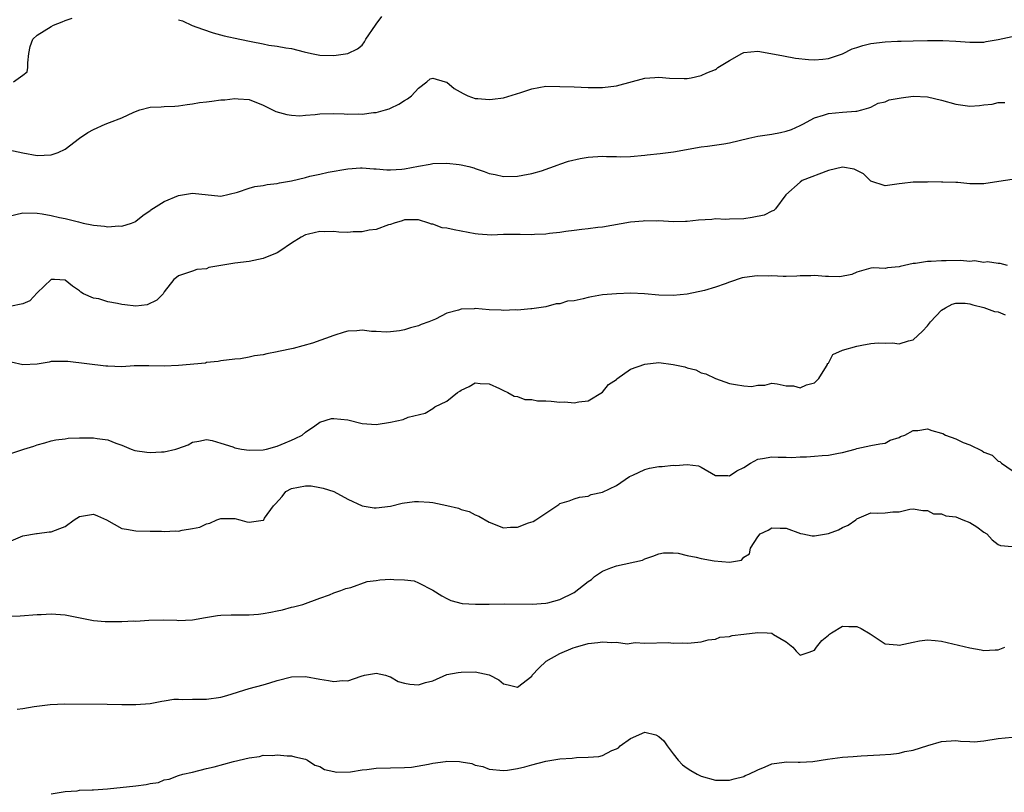
# Model space of a CAD drawing. Units: inches. Extents: x 2538000 to 2541000, y 1539000 to 1542000.
# Drawn here: x 2538167 to 2538306, y 1541504 to 1541614 of the extents above; entities that cross this region are included whole.
import ezdxf

# ---------------------------------------------------------------- set-up
doc = ezdxf.new("R2010")
doc.units = ezdxf.units.IN
doc.header["$MEASUREMENT"] = 0
doc.layers.add('LD25381539_2ft', color=143, linetype='Continuous')

msp = doc.modelspace()

# ---------------------------------------------------------------- linework, layer by layer
at = {"layer": 'LD25381539_2ft'}
for points, elevation in [([(2538165.67, 1541605), (2538167, 1541605.91), (2538167.59, 1541606.41), (2538167.7, 1541607), (2538167.68, 1541607.68), (2538167.85, 1541609), (2538168.02, 1541609.98), (2538168.4, 1541611), (2538169, 1541611.56), (2538171, 1541612.83), (2538171.33, 1541613), (2538172.55, 1541613.45), (2538173, 1541613.67), (2538173.99, 1541613.99)], 8418), ([(2538189, 1541613.77), (2538189.59, 1541613.59), (2538190.97, 1541612.97), (2538192.43, 1541612.43), (2538193.93, 1541611.93), (2538195.49, 1541611.49), (2538197.72, 1541611), (2538199.3, 1541610.7), (2538201, 1541610.34), (2538201.81, 1541610.19), (2538203, 1541610.01), (2538204.23, 1541609.77), (2538205, 1541609.68), (2538206.79, 1541609.21), (2538207.84, 1541609), (2538209, 1541608.74), (2538211, 1541608.72), (2538213, 1541608.98), (2538214.35, 1541609.65), (2538215, 1541610.17), (2538215.35, 1541610.65), (2538215.53, 1541611), (2538216.88, 1541613), (2538217, 1541613.14), (2538217.8, 1541614.2)], 8418), ([(2538165, 1541595.34), (2538167, 1541594.93), (2538169, 1541594.56), (2538171, 1541594.64), (2538171.28, 1541594.72), (2538171.97, 1541595), (2538173, 1541595.45), (2538175.03, 1541597), (2538176.18, 1541597.82), (2538177, 1541598.24), (2538178.65, 1541599), (2538179.24, 1541599.24), (2538181, 1541599.9), (2538182.69, 1541600.69), (2538183.54, 1541601), (2538185, 1541601.39), (2538186.55, 1541601.45), (2538187, 1541601.5), (2538188.48, 1541601.52), (2538189, 1541601.56), (2538190.24, 1541601.76), (2538191, 1541601.85), (2538191.97, 1541602.03), (2538193, 1541602.17), (2538193.75, 1541602.25), (2538195, 1541602.44), (2538195.56, 1541602.44), (2538197, 1541602.64), (2538197.44, 1541602.56), (2538199, 1541602.46), (2538201, 1541601.66), (2538202.31, 1541601), (2538202.79, 1541600.79), (2538204.34, 1541600.34), (2538205, 1541600.24), (2538206.19, 1541600.19), (2538207, 1541600.26), (2538208.35, 1541600.35), (2538209, 1541600.45), (2538211, 1541600.49), (2538212.45, 1541600.45), (2538213, 1541600.4), (2538214.44, 1541600.44), (2538215, 1541600.39), (2538216.63, 1541600.63), (2538217, 1541600.63), (2538218.33, 1541601), (2538218.84, 1541601.16), (2538219, 1541601.26), (2538220.2, 1541601.8), (2538221, 1541602.36), (2538221.44, 1541602.56), (2538222.01, 1541603), (2538223, 1541604.1), (2538224.18, 1541605), (2538224.62, 1541605.38), (2538225, 1541605.51), (2538226.74, 1541605), (2538226.93, 1541604.93), (2538227, 1541604.92), (2538228.03, 1541604.03), (2538229.31, 1541603.31), (2538229.96, 1541603), (2538231, 1541602.63), (2538231.38, 1541602.62), (2538233, 1541602.47), (2538233.46, 1541602.54), (2538235, 1541602.71), (2538237.48, 1541603.48), (2538239, 1541604.01), (2538241, 1541604.35), (2538243, 1541604.34), (2538245, 1541604.25), (2538247, 1541604.19), (2538249, 1541604.17), (2538251, 1541604.39), (2538255, 1541605.52), (2538256.42, 1541605.58), (2538257, 1541605.64), (2538258.52, 1541605.48), (2538260.56, 1541605.44), (2538261, 1541605.47), (2538261.56, 1541605.56), (2538263, 1541605.87), (2538263.76, 1541606.24), (2538265, 1541606.74), (2538265.16, 1541606.84), (2538265.33, 1541607), (2538267, 1541608.02), (2538268.73, 1541609), (2538269, 1541609.12), (2538271, 1541609.3), (2538272.85, 1541609), (2538274.64, 1541608.64), (2538276.35, 1541608.35), (2538278.15, 1541608.15), (2538279, 1541608.09), (2538280.18, 1541608.18), (2538281, 1541608.28), (2538283, 1541608.96), (2538284.34, 1541609.66), (2538285, 1541609.83), (2538285.87, 1541610.13), (2538287, 1541610.38), (2538289, 1541610.63), (2538290.74, 1541610.74), (2538291.27, 1541610.73), (2538293, 1541610.8), (2538295, 1541610.84), (2538295.18, 1541610.82), (2538297, 1541610.83), (2538297.19, 1541610.81), (2538299, 1541610.73), (2538301, 1541610.57), (2538301.4, 1541610.6), (2538303, 1541610.61), (2538303.3, 1541610.7), (2538305, 1541610.99), (2538307, 1541611.38)], 8420), ([(2538165, 1541585.98), (2538167, 1541586.45), (2538169, 1541586.41), (2538169.71, 1541586.29), (2538171, 1541586.06), (2538172.2, 1541585.8), (2538173, 1541585.62), (2538174.85, 1541585.15), (2538175.51, 1541585), (2538176.76, 1541584.76), (2538177, 1541584.68), (2538178.57, 1541584.57), (2538179, 1541584.46), (2538180.6, 1541584.6), (2538181, 1541584.55), (2538182.39, 1541585), (2538182.83, 1541585.17), (2538183, 1541585.28), (2538183.96, 1541586.04), (2538185, 1541586.77), (2538185.12, 1541586.88), (2538187, 1541588.04), (2538189, 1541588.9), (2538191, 1541589.23), (2538195, 1541588.79), (2538197.35, 1541589.35), (2538199, 1541589.93), (2538199.81, 1541590.19), (2538201, 1541590.3), (2538201.56, 1541590.44), (2538203, 1541590.61), (2538203.31, 1541590.69), (2538205, 1541590.98), (2538207, 1541591.45), (2538207.62, 1541591.62), (2538209, 1541591.91), (2538210.19, 1541592.19), (2538213, 1541592.67), (2538214.79, 1541592.79), (2538215, 1541592.82), (2538216.67, 1541592.67), (2538217, 1541592.68), (2538218.51, 1541592.51), (2538219, 1541592.52), (2538220.6, 1541592.6), (2538221, 1541592.66), (2538222.96, 1541593.04), (2538224.65, 1541593.35), (2538225, 1541593.4), (2538227, 1541593.47), (2538228.74, 1541593.26), (2538229, 1541593.25), (2538230.12, 1541593), (2538230.79, 1541592.79), (2538231, 1541592.7), (2538232.28, 1541592.28), (2538233, 1541591.99), (2538233.85, 1541591.85), (2538235, 1541591.58), (2538237, 1541591.63), (2538237.75, 1541591.75), (2538239, 1541592.02), (2538240.39, 1541592.39), (2538242.75, 1541593.25), (2538243, 1541593.31), (2538244.23, 1541593.77), (2538245.85, 1541594.15), (2538247, 1541594.33), (2538249, 1541594.45), (2538249.58, 1541594.42), (2538251, 1541594.4), (2538251.63, 1541594.37), (2538253, 1541594.4), (2538255, 1541594.58), (2538255.36, 1541594.64), (2538257.17, 1541594.83), (2538259.07, 1541595.07), (2538263, 1541595.8), (2538263.89, 1541595.89), (2538266.21, 1541596.21), (2538267, 1541596.34), (2538269.72, 1541597), (2538271, 1541597.28), (2538273, 1541597.57), (2538274.2, 1541597.8), (2538275, 1541597.99), (2538275.75, 1541598.25), (2538277, 1541598.81), (2538277.38, 1541599), (2538279, 1541599.9), (2538280.27, 1541600.27), (2538281, 1541600.52), (2538283, 1541600.7), (2538284.85, 1541600.85), (2538285, 1541600.84), (2538285.71, 1541601), (2538286.71, 1541601.29), (2538287, 1541601.41), (2538288.05, 1541601.95), (2538289, 1541602.17), (2538289.57, 1541602.43), (2538291, 1541602.66), (2538291.27, 1541602.73), (2538293, 1541602.93), (2538295, 1541602.87), (2538297, 1541602.39), (2538299, 1541601.8), (2538301, 1541601.54), (2538302.37, 1541601.63), (2538303, 1541601.73), (2538304.17, 1541601.83), (2538305, 1541602.04), (2538305.97, 1541602.03)], 8422), ([(2538307, 1541591.14), (2538305.12, 1541590.88), (2538303, 1541590.55), (2538302.54, 1541590.54), (2538301, 1541590.55), (2538299.29, 1541590.71), (2538299, 1541590.71), (2538297.2, 1541590.8), (2538297, 1541590.78), (2538295.19, 1541590.81), (2538295, 1541590.79), (2538294.8, 1541590.8), (2538293, 1541590.79), (2538291.43, 1541590.57), (2538291, 1541590.55), (2538289, 1541590.26), (2538287, 1541590.9), (2538285.95, 1541591.95), (2538284.62, 1541592.62), (2538283, 1541592.9), (2538281, 1541592.41), (2538277.27, 1541591), (2538277, 1541590.79), (2538274.98, 1541589), (2538273.5, 1541587), (2538273.25, 1541586.75), (2538273, 1541586.68), (2538271.89, 1541586.11), (2538270.21, 1541585.79), (2538269, 1541585.6), (2538267, 1541585.56), (2538266.48, 1541585.52), (2538265, 1541585.59), (2538264.5, 1541585.5), (2538262.62, 1541585.38), (2538261, 1541585.21), (2538260.77, 1541585.23), (2538259, 1541585.19), (2538257, 1541585.31), (2538256.72, 1541585.28), (2538255, 1541585.31), (2538254.75, 1541585.25), (2538253, 1541585.1), (2538249, 1541584.42), (2538248.35, 1541584.35), (2538247, 1541584.16), (2538246.08, 1541584.08), (2538245, 1541583.93), (2538243.81, 1541583.81), (2538243, 1541583.66), (2538241.52, 1541583.52), (2538241, 1541583.42), (2538239.38, 1541583.38), (2538239, 1541583.33), (2538237.38, 1541583.38), (2538235.37, 1541583.37), (2538235, 1541583.38), (2538233.3, 1541583.3), (2538231.41, 1541583.41), (2538231, 1541583.46), (2538229, 1541583.85), (2538228.02, 1541584.02), (2538227, 1541584.28), (2538226.34, 1541584.34), (2538225, 1541584.84), (2538224.84, 1541584.84), (2538224.45, 1541585), (2538223, 1541585.46), (2538222.56, 1541585.44), (2538221, 1541585.44), (2538220.69, 1541585.31), (2538219.52, 1541585), (2538219, 1541584.8), (2538218.75, 1541584.75), (2538217, 1541584.1), (2538216.01, 1541584.01), (2538215, 1541583.76), (2538213.74, 1541583.74), (2538213, 1541583.68), (2538211.72, 1541583.72), (2538211, 1541583.78), (2538209.74, 1541583.74), (2538209, 1541583.82), (2538207.4, 1541583.4), (2538207, 1541583.34), (2538206.37, 1541583), (2538205, 1541582.14), (2538203.37, 1541581), (2538203, 1541580.8), (2538201, 1541579.97), (2538199, 1541579.54), (2538197, 1541579.3), (2538193.3, 1541578.7), (2538193, 1541578.53), (2538191.6, 1541578.4), (2538191, 1541578.17), (2538189, 1541577.53), (2538188.73, 1541577.27), (2538188.37, 1541577), (2538187, 1541575.25), (2538186.84, 1541575), (2538185.94, 1541574.06), (2538184.58, 1541573.42), (2538183, 1541573.24), (2538181.44, 1541573.44), (2538181, 1541573.45), (2538180.41, 1541573.59), (2538179, 1541573.85), (2538177.75, 1541574.25), (2538177, 1541574.38), (2538175.6, 1541575), (2538175.21, 1541575.21), (2538175, 1541575.39), (2538174.04, 1541576.04), (2538173, 1541576.9), (2538171.45, 1541577), (2538171, 1541577.02), (2538169, 1541575.12), (2538168, 1541574), (2538167, 1541573.58), (2538165.17, 1541573.17)], 8424), ([(2538306.33, 1541579), (2538305.29, 1541579.29), (2538305, 1541579.27), (2538303.5, 1541579.5), (2538303, 1541579.4), (2538301.64, 1541579.64), (2538301, 1541579.56), (2538299.68, 1541579.68), (2538297.63, 1541579.63), (2538297, 1541579.64), (2538295.53, 1541579.53), (2538295, 1541579.54), (2538293.29, 1541579.29), (2538293, 1541579.27), (2538291.15, 1541578.85), (2538291, 1541578.79), (2538289.34, 1541578.66), (2538289, 1541578.55), (2538287.32, 1541578.68), (2538287, 1541578.62), (2538285, 1541578.06), (2538284.29, 1541577.71), (2538282.61, 1541577.39), (2538281, 1541577.43), (2538280.58, 1541577.42), (2538279, 1541577.55), (2538278.48, 1541577.52), (2538277, 1541577.51), (2538276.53, 1541577.47), (2538275, 1541577.45), (2538274.57, 1541577.43), (2538273, 1541577.52), (2538272.51, 1541577.49), (2538271, 1541577.53), (2538270.52, 1541577.48), (2538268.77, 1541577.23), (2538267, 1541576.62), (2538266.37, 1541576.37), (2538265, 1541575.9), (2538263.44, 1541575.44), (2538261, 1541574.94), (2538259, 1541574.73), (2538257, 1541574.77), (2538254.96, 1541574.96), (2538253.05, 1541575.05), (2538251, 1541574.99), (2538249, 1541574.82), (2538247.44, 1541574.56), (2538247, 1541574.47), (2538246.26, 1541574.26), (2538245, 1541574), (2538244.07, 1541573.93), (2538243, 1541573.55), (2538242.45, 1541573.55), (2538241, 1541573.14), (2538239, 1541572.84), (2538238.86, 1541572.86), (2538237, 1541572.68), (2538236.73, 1541572.73), (2538235, 1541572.61), (2538234.66, 1541572.66), (2538233, 1541572.71), (2538231, 1541572.88), (2538230.86, 1541572.86), (2538229, 1541572.8), (2538228.66, 1541572.66), (2538227, 1541572.23), (2538225.4, 1541571.4), (2538224.45, 1541571), (2538223.36, 1541570.64), (2538223, 1541570.46), (2538221.85, 1541570.15), (2538221, 1541569.9), (2538220.27, 1541569.73), (2538219, 1541569.59), (2538218.45, 1541569.55), (2538217, 1541569.65), (2538216.34, 1541569.66), (2538215, 1541569.84), (2538214.27, 1541569.73), (2538213, 1541569.68), (2538212.47, 1541569.53), (2538211, 1541569.08), (2538207.99, 1541567.99), (2538205.25, 1541567.25), (2538203.18, 1541566.82), (2538203, 1541566.76), (2538201.5, 1541566.5), (2538201, 1541566.36), (2538199.79, 1541566.21), (2538199, 1541566.01), (2538197.8, 1541565.8), (2538197, 1541565.73), (2538195, 1541565.49), (2538194.62, 1541565.38), (2538193, 1541565.24), (2538192.82, 1541565.18), (2538189, 1541564.83), (2538187, 1541564.75), (2538184.8, 1541564.8), (2538182.77, 1541564.77), (2538181, 1541564.66), (2538179, 1541564.72), (2538178.73, 1541564.73), (2538173.38, 1541565.38), (2538173, 1541565.42), (2538172.62, 1541565.38), (2538171, 1541565.38), (2538170.7, 1541565.3), (2538169, 1541565.03), (2538167, 1541564.92), (2538165.33, 1541565.33)], 8426), ([(2538165, 1541552.3), (2538167.13, 1541553), (2538168.56, 1541553.44), (2538169, 1541553.62), (2538170.12, 1541553.88), (2538171, 1541554.17), (2538171.67, 1541554.33), (2538173, 1541554.46), (2538173.43, 1541554.57), (2538175, 1541554.6), (2538175.38, 1541554.62), (2538177, 1541554.61), (2538177.5, 1541554.5), (2538179, 1541554.31), (2538180.16, 1541553.84), (2538181, 1541553.55), (2538182.34, 1541553), (2538182.83, 1541552.83), (2538184.56, 1541552.56), (2538185, 1541552.54), (2538186.63, 1541552.63), (2538187, 1541552.63), (2538188.64, 1541553), (2538188.92, 1541553.08), (2538190.39, 1541553.61), (2538191, 1541553.97), (2538191.89, 1541554.11), (2538193, 1541554.36), (2538193.8, 1541554.2), (2538195, 1541553.86), (2538196.69, 1541553.31), (2538197, 1541553.18), (2538197.93, 1541553), (2538199, 1541552.85), (2538201, 1541552.9), (2538201.49, 1541553), (2538203, 1541553.42), (2538204.1, 1541553.9), (2538205, 1541554.26), (2538205.51, 1541554.49), (2538206.51, 1541555), (2538207, 1541555.39), (2538208.31, 1541556.31), (2538209, 1541556.82), (2538210.68, 1541557.32), (2538211, 1541557.36), (2538213, 1541557.13), (2538215, 1541556.64), (2538217, 1541556.49), (2538219, 1541556.8), (2538220.82, 1541557.18), (2538221.52, 1541557.52), (2538223.93, 1541558.07), (2538225, 1541558.76), (2538225.31, 1541559), (2538227, 1541559.78), (2538228.49, 1541561), (2538228.81, 1541561.19), (2538229, 1541561.35), (2538230.15, 1541561.85), (2538231, 1541562.37), (2538231.72, 1541562.28), (2538233, 1541562.23), (2538234.43, 1541561.57), (2538235, 1541561.28), (2538235.62, 1541561), (2538236.52, 1541560.52), (2538237, 1541560.44), (2538238.03, 1541560.03), (2538239, 1541560.03), (2538239.84, 1541559.84), (2538241, 1541559.82), (2538241.77, 1541559.77), (2538243, 1541559.65), (2538243.7, 1541559.7), (2538245, 1541559.53), (2538245.68, 1541559.69), (2538247, 1541559.82), (2538249, 1541561.08), (2538249.86, 1541562.14), (2538251, 1541562.87), (2538251.06, 1541562.94), (2538253, 1541564.31), (2538255, 1541565.04), (2538257, 1541565.26), (2538259, 1541565), (2538260.66, 1541564.66), (2538261, 1541564.5), (2538262.22, 1541564.22), (2538263, 1541563.8), (2538263.65, 1541563.65), (2538265.02, 1541563), (2538267, 1541562.31), (2538267.84, 1541562.16), (2538269, 1541561.98), (2538270.12, 1541561.88), (2538271, 1541562.05), (2538271.97, 1541562.03), (2538273, 1541562.36), (2538273.74, 1541562.26), (2538275, 1541561.95), (2538276.04, 1541561.96), (2538277, 1541561.68), (2538277.9, 1541562.1), (2538279, 1541562.39), (2538279.32, 1541562.68), (2538279.63, 1541563), (2538280.73, 1541564.73), (2538280.87, 1541565), (2538280.88, 1541565.12), (2538281, 1541565.16), (2538281.62, 1541566.38), (2538282.99, 1541567), (2538285, 1541567.59), (2538285.7, 1541567.7), (2538287, 1541567.95), (2538288.04, 1541568.04), (2538289, 1541568.02), (2538290.05, 1541568.05), (2538291, 1541567.91), (2538292.33, 1541568.33), (2538293, 1541568.45), (2538294.29, 1541569.71), (2538295, 1541570.45), (2538295.45, 1541571), (2538297, 1541572.69), (2538297.56, 1541573), (2538298.5, 1541573.5), (2538299, 1541573.64), (2538300.35, 1541573.65), (2538301, 1541573.57), (2538301.41, 1541573.41), (2538303, 1541573.06), (2538304.5, 1541572.5), (2538305, 1541572.42), (2538306.02, 1541572.02)], 8428), ([(2538165, 1541539.9), (2538167, 1541540.74), (2538168.92, 1541541.08), (2538169, 1541541.08), (2538170.71, 1541541.29), (2538171, 1541541.29), (2538172.25, 1541541.75), (2538173, 1541542.05), (2538174.25, 1541543), (2538175, 1541543.46), (2538177, 1541543.81), (2538177.55, 1541543.55), (2538178.82, 1541543), (2538181, 1541541.79), (2538181.66, 1541541.66), (2538183, 1541541.44), (2538185, 1541541.39), (2538186.62, 1541541.38), (2538187, 1541541.35), (2538188.58, 1541541.42), (2538189, 1541541.41), (2538189.52, 1541541.52), (2538191, 1541541.75), (2538192.03, 1541541.97), (2538193, 1541542.44), (2538193.47, 1541542.53), (2538194.46, 1541543), (2538195, 1541543.2), (2538197, 1541543.17), (2538197.69, 1541543), (2538198.7, 1541542.7), (2538199, 1541542.68), (2538201, 1541542.93), (2538201.05, 1541542.95), (2538201.09, 1541543), (2538201.2, 1541543.21), (2538202.48, 1541545), (2538202.75, 1541545.25), (2538203.7, 1541546.3), (2538204.22, 1541547), (2538205, 1541547.44), (2538207, 1541547.83), (2538207.8, 1541547.8), (2538209, 1541547.55), (2538209.49, 1541547.49), (2538211.01, 1541547), (2538213, 1541545.9), (2538214.99, 1541544.99), (2538216.71, 1541544.71), (2538217, 1541544.71), (2538219, 1541544.95), (2538220.66, 1541545.34), (2538222.43, 1541545.57), (2538223, 1541545.57), (2538224.52, 1541545.48), (2538225, 1541545.43), (2538227, 1541545.02), (2538228.63, 1541544.63), (2538229, 1541544.48), (2538230.17, 1541544.17), (2538231, 1541543.71), (2538231.53, 1541543.53), (2538233, 1541542.66), (2538235, 1541541.88), (2538236.02, 1541541.98), (2538237, 1541541.98), (2538238.55, 1541542.55), (2538239.23, 1541542.77), (2538239.59, 1541543), (2538241, 1541543.96), (2538242.84, 1541545.16), (2538243, 1541545.29), (2538244.31, 1541545.69), (2538245, 1541545.98), (2538245.78, 1541546.22), (2538247, 1541546.36), (2538247.43, 1541546.57), (2538249, 1541546.92), (2538251, 1541547.84), (2538252.86, 1541549.14), (2538253.31, 1541549.31), (2538255, 1541550.14), (2538255.68, 1541550.32), (2538257, 1541550.54), (2538257.45, 1541550.55), (2538259, 1541550.71), (2538259.33, 1541550.67), (2538261, 1541550.84), (2538262.62, 1541550.62), (2538263, 1541550.43), (2538265, 1541549.26), (2538266.74, 1541549.26), (2538267, 1541549.22), (2538268.05, 1541549.95), (2538269, 1541550.4), (2538269.94, 1541551), (2538271, 1541551.56), (2538271.66, 1541551.66), (2538273, 1541551.93), (2538273.88, 1541551.88), (2538275, 1541551.87), (2538275.82, 1541551.82), (2538277, 1541551.89), (2538277.89, 1541551.89), (2538279, 1541552.02), (2538280.08, 1541552.08), (2538281, 1541552.16), (2538282.42, 1541552.42), (2538283, 1541552.51), (2538284.79, 1541553), (2538285, 1541553.08), (2538287, 1541553.52), (2538288.27, 1541553.73), (2538289, 1541553.83), (2538289.74, 1541554.26), (2538291, 1541554.65), (2538291.21, 1541554.79), (2538291.78, 1541555), (2538293, 1541555.66), (2538293.64, 1541555.64), (2538295, 1541555.87), (2538295.64, 1541555.64), (2538297, 1541555.28), (2538297.2, 1541555.2), (2538297.57, 1541555), (2538299, 1541554.45), (2538300.04, 1541553.96), (2538301, 1541553.59), (2538302.76, 1541552.76), (2538303, 1541552.56), (2538304.15, 1541552.15), (2538305, 1541551.28), (2538305.23, 1541551.23), (2538305.47, 1541551), (2538307, 1541549.96)], 8430), ([(2538163, 1541529.26), (2538166.6, 1541529.4), (2538169, 1541529.59), (2538169.6, 1541529.6), (2538171, 1541529.68), (2538173, 1541529.54), (2538177, 1541528.77), (2538178.63, 1541528.63), (2538181, 1541528.61), (2538182.69, 1541528.69), (2538183, 1541528.68), (2538184.82, 1541528.82), (2538186.86, 1541528.86), (2538188.79, 1541528.79), (2538189, 1541528.76), (2538191, 1541528.84), (2538192.83, 1541529.17), (2538194.55, 1541529.45), (2538195, 1541529.49), (2538196.46, 1541529.54), (2538199, 1541529.54), (2538200.36, 1541529.64), (2538201, 1541529.72), (2538202.09, 1541529.91), (2538203, 1541530.14), (2538203.72, 1541530.28), (2538205, 1541530.65), (2538205.31, 1541530.69), (2538206.6, 1541531), (2538209, 1541531.89), (2538210.38, 1541532.38), (2538211, 1541532.65), (2538211.97, 1541533), (2538212.7, 1541533.3), (2538213.42, 1541533.42), (2538215.74, 1541534.26), (2538217, 1541534.41), (2538217.5, 1541534.5), (2538219, 1541534.58), (2538219.47, 1541534.53), (2538221, 1541534.49), (2538222.36, 1541534.36), (2538223, 1541534.08), (2538225, 1541533.04), (2538226.26, 1541532.26), (2538227, 1541531.85), (2538227.56, 1541531.56), (2538229.17, 1541531.17), (2538231.04, 1541531.04), (2538233, 1541531.06), (2538235.1, 1541531.1), (2538239.08, 1541531.08), (2538241, 1541531.22), (2538241.27, 1541531.27), (2538243, 1541531.72), (2538245, 1541532.73), (2538247, 1541534.26), (2538247.44, 1541534.56), (2538247.9, 1541535), (2538249, 1541535.72), (2538250.21, 1541536.21), (2538251, 1541536.51), (2538254.69, 1541537.31), (2538255, 1541537.46), (2538256.15, 1541537.85), (2538257, 1541538.18), (2538257.67, 1541538.33), (2538259, 1541538.32), (2538259.72, 1541538.28), (2538261, 1541537.97), (2538262.28, 1541537.72), (2538263, 1541537.54), (2538264.8, 1541537.2), (2538266.98, 1541537.02), (2538268.71, 1541537.29), (2538269, 1541537.7), (2538269.82, 1541538.18), (2538269.96, 1541539), (2538271, 1541540.6), (2538271.33, 1541541), (2538272.45, 1541541.55), (2538273, 1541541.88), (2538274.17, 1541541.83), (2538275, 1541541.82), (2538277.05, 1541541.05), (2538277.35, 1541541), (2538278.71, 1541540.71), (2538279, 1541540.75), (2538281, 1541541.07), (2538282.42, 1541541.58), (2538283, 1541541.89), (2538283.78, 1541542.22), (2538284.86, 1541543), (2538285, 1541543.13), (2538287, 1541543.97), (2538287.95, 1541543.95), (2538289, 1541543.98), (2538290.11, 1541544.11), (2538291, 1541544.13), (2538292.49, 1541544.49), (2538293, 1541544.53), (2538294.33, 1541544.33), (2538295, 1541544.31), (2538295.86, 1541543.86), (2538297, 1541543.83), (2538297.58, 1541543.58), (2538299, 1541543.41), (2538300, 1541543), (2538301, 1541542.62), (2538302.01, 1541542.01), (2538303, 1541541.26), (2538303.4, 1541541), (2538304.16, 1541540.16), (2538305, 1541539.5), (2538305.36, 1541539.36), (2538307, 1541539.2)], 8432), ([(2538166.21, 1541516.21), (2538167, 1541516.31), (2538168.6, 1541516.6), (2538170.87, 1541516.87), (2538172.94, 1541516.94), (2538178.92, 1541516.92), (2538181, 1541516.85), (2538183, 1541516.85), (2538185, 1541517.01), (2538186.64, 1541517.36), (2538187, 1541517.37), (2538188.38, 1541517.62), (2538189, 1541517.6), (2538189.55, 1541517.55), (2538191, 1541517.61), (2538192.36, 1541517.64), (2538193, 1541517.63), (2538195, 1541517.92), (2538195.85, 1541518.15), (2538199, 1541519.11), (2538201, 1541519.65), (2538201.94, 1541519.94), (2538203, 1541520.24), (2538205, 1541520.77), (2538207, 1541520.83), (2538209, 1541520.45), (2538210.25, 1541520.25), (2538211, 1541520.11), (2538212.24, 1541520.24), (2538213, 1541520.22), (2538214.89, 1541520.89), (2538215.35, 1541521), (2538216.74, 1541521.26), (2538217, 1541521.32), (2538218.32, 1541521), (2538218.82, 1541520.82), (2538219, 1541520.79), (2538220.12, 1541520.12), (2538221, 1541519.87), (2538221.76, 1541519.76), (2538223, 1541519.66), (2538223.99, 1541519.99), (2538225, 1541520.23), (2538227, 1541521.09), (2538228.61, 1541521.39), (2538229, 1541521.44), (2538231, 1541521.47), (2538233, 1541521.05), (2538234.35, 1541520.35), (2538235, 1541519.81), (2538235.67, 1541519.67), (2538237, 1541519.33), (2538239, 1541520.89), (2538239.08, 1541521), (2538240, 1541522), (2538241.03, 1541523), (2538243, 1541524.06), (2538244.89, 1541524.89), (2538245.18, 1541525), (2538247, 1541525.48), (2538248.37, 1541525.63), (2538249, 1541525.75), (2538250.36, 1541525.64), (2538251, 1541525.69), (2538252.53, 1541525.47), (2538253.64, 1541525.64), (2538255, 1541525.55), (2538258.38, 1541525.62), (2538259, 1541525.54), (2538260.4, 1541525.6), (2538261, 1541525.55), (2538261.57, 1541525.57), (2538263, 1541525.74), (2538263.98, 1541526.02), (2538265, 1541526.12), (2538265.63, 1541526.37), (2538267, 1541526.51), (2538267.39, 1541526.61), (2538269, 1541526.83), (2538271, 1541527.07), (2538272.31, 1541527), (2538273, 1541526.94), (2538273.21, 1541526.79), (2538275, 1541525.71), (2538275.97, 1541525), (2538276.42, 1541524.42), (2538277, 1541523.86), (2538278.25, 1541524.25), (2538279, 1541524.54), (2538279.32, 1541525), (2538280.07, 1541525.93), (2538281, 1541526.68), (2538281.16, 1541526.84), (2538281.4, 1541527), (2538283, 1541527.93), (2538283.89, 1541527.89), (2538285, 1541527.91), (2538285.64, 1541527.64), (2538286.88, 1541526.88), (2538289, 1541525.46), (2538290.71, 1541525.29), (2538291, 1541525.24), (2538293, 1541525.7), (2538293.89, 1541525.89), (2538295, 1541526.03), (2538296.1, 1541525.9), (2538297, 1541525.84), (2538301, 1541524.89), (2538302.6, 1541524.6), (2538303, 1541524.49), (2538304.6, 1541524.6), (2538305, 1541524.62), (2538305.96, 1541525)], 8434), ([(2538171, 1541504.2), (2538173, 1541504.55), (2538174.67, 1541504.67), (2538175, 1541504.73), (2538176.78, 1541504.78), (2538177, 1541504.81), (2538178.95, 1541504.95), (2538183, 1541505.36), (2538184.46, 1541505.54), (2538185, 1541505.68), (2538186.17, 1541505.83), (2538187, 1541506.2), (2538187.72, 1541506.28), (2538189, 1541506.84), (2538189.63, 1541507), (2538191, 1541507.31), (2538193, 1541507.79), (2538194.05, 1541508.05), (2538196.81, 1541508.81), (2538199, 1541509.34), (2538200.48, 1541509.52), (2538201, 1541509.69), (2538202.34, 1541509.66), (2538203, 1541509.75), (2538204.4, 1541509.6), (2538205, 1541509.59), (2538205.46, 1541509.46), (2538207, 1541509.14), (2538207.28, 1541509), (2538208.29, 1541508.29), (2538209, 1541508.1), (2538209.66, 1541507.66), (2538211, 1541507.4), (2538211.31, 1541507.31), (2538213.35, 1541507.35), (2538215, 1541507.61), (2538215.67, 1541507.67), (2538217, 1541507.84), (2538219, 1541507.91), (2538221, 1541507.93), (2538222.01, 1541508.01), (2538224.4, 1541508.4), (2538225, 1541508.57), (2538226.8, 1541508.8), (2538227, 1541508.84), (2538228.79, 1541508.79), (2538229, 1541508.77), (2538230.51, 1541508.51), (2538231, 1541508.3), (2538232.07, 1541508.07), (2538233, 1541507.72), (2538235, 1541507.54), (2538235.58, 1541507.58), (2538237, 1541507.8), (2538238.04, 1541508.04), (2538239, 1541508.31), (2538241, 1541508.83), (2538243, 1541509.17), (2538244.71, 1541509.29), (2538245.36, 1541509.36), (2538247, 1541509.4), (2538248.5, 1541509.5), (2538249, 1541509.65), (2538250.35, 1541510.35), (2538251, 1541510.59), (2538251.26, 1541510.74), (2538251.53, 1541511), (2538253, 1541512.03), (2538255, 1541512.94), (2538256.57, 1541512.57), (2538257, 1541512.36), (2538257.72, 1541511.72), (2538258.19, 1541511), (2538259, 1541509.9), (2538259.72, 1541509), (2538260.33, 1541508.33), (2538261, 1541507.86), (2538261.52, 1541507.52), (2538262.4, 1541507), (2538263, 1541506.73), (2538265, 1541506.18), (2538265.85, 1541506.15), (2538267, 1541506.15), (2538267.66, 1541506.34), (2538269, 1541506.69), (2538269.2, 1541506.8), (2538269.71, 1541507), (2538271, 1541507.62), (2538272.04, 1541508.04), (2538273, 1541508.46), (2538274.71, 1541508.71), (2538275, 1541508.77), (2538276.69, 1541508.69), (2538277, 1541508.72), (2538278.8, 1541508.8), (2538280.88, 1541509.12), (2538283, 1541509.39), (2538284.51, 1541509.49), (2538285.61, 1541509.61), (2538288.27, 1541509.73), (2538289.83, 1541509.83), (2538291, 1541509.98), (2538291.8, 1541510.2), (2538293, 1541510.42), (2538295.06, 1541511.06), (2538297, 1541511.64), (2538299, 1541511.78), (2538299.68, 1541511.68), (2538301, 1541511.61), (2538301.6, 1541511.6), (2538303, 1541511.7), (2538305, 1541512.05), (2538307, 1541512.22)], 8436)]:
    msp.add_lwpolyline(points, dxfattribs=dict(at, elevation=elevation))

doc.saveas('drawing.dxf')
